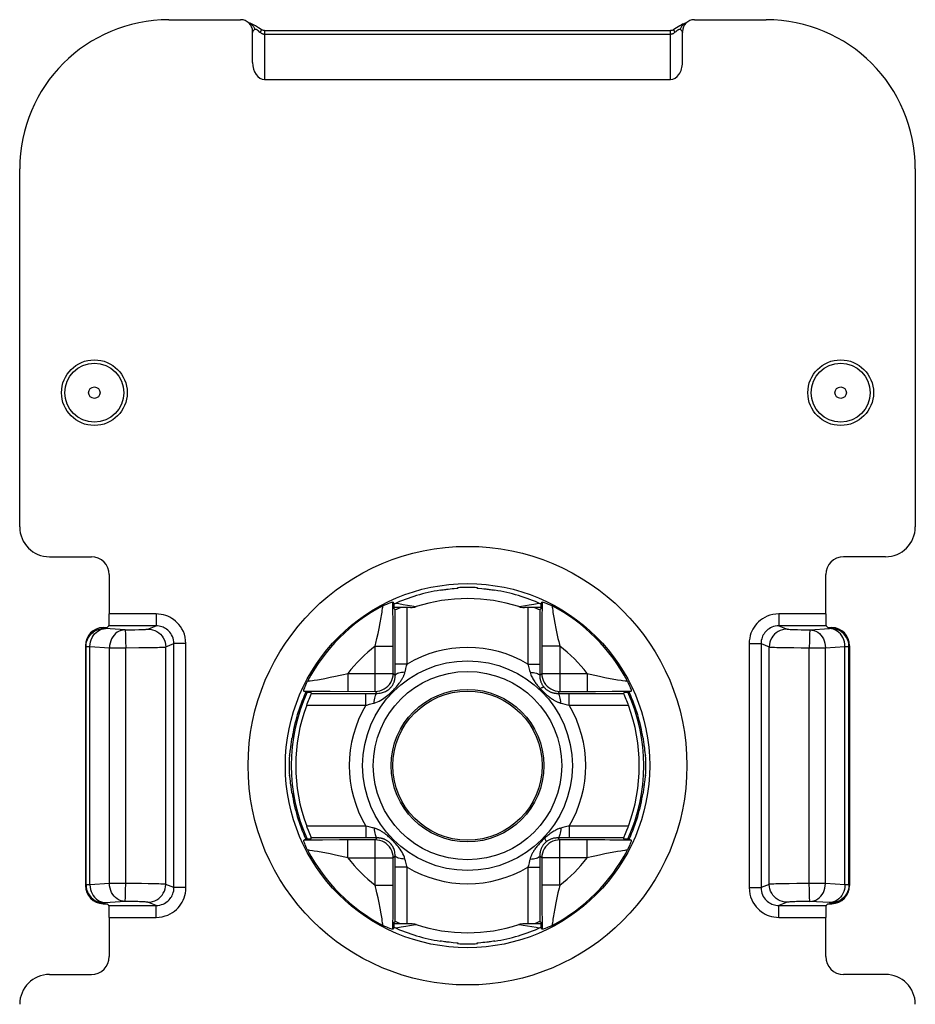
# Model space of a CAD drawing. Units: millimetres. Extents: x 111.5 to 186.5, y 80.7 to 130.7.
# Drawn here: x 111.5 to 141.5, y 97.7 to 130.7 of the extents above; entities that cross this region are included whole.
import ezdxf

# ---------------------------------------------------------------- set-up
doc = ezdxf.new("R2010")
doc.units = ezdxf.units.MM
doc.header["$LTSCALE"] = 16.335
doc.layers.get('0').update_dxf_attribs({"linetype": 'CONTINUOUS'})
for name, color, linetype in [('DRAFT', 7, 'CONTINUOUS'), ('RACCORDO', 7, 'CONTINUOUS'), ('SMUSSO', 7, 'CONTINUOUS')]:
    doc.layers.add(name, color=color, linetype=linetype)

msp = doc.modelspace()

# ---------------------------------------------------------------- linework, layer by layer
at = {"color": 7, "linetype": 'CONTINUOUS'}
for p, q in [((124.59, 110.95), (124.034, 110.95)), ((128.955, 110.95), (128.4, 110.95)), ((124.59, 100.35), (124.034, 100.35)), ((128.955, 100.35), (128.4, 100.35))]:
    msp.add_line(p, q, dxfattribs=at)
at = {"color": 250, "linetype": 'CONTINUOUS'}
for p, q in [((124.101, 111.097), (124.198, 111.079)), ((124.198, 111.079), (124.34, 111.053)), ((124.34, 111.053), (124.489, 111.027)), ((124.489, 111.027), (124.627, 111.003)), ((124.627, 111.003), (124.76, 110.981)), ((124.76, 110.981), (124.769, 110.98)), ((128.224, 110.981), (128.299, 110.993)), ((128.299, 110.993), (128.433, 111.015)), ((128.433, 111.015), (128.558, 111.037)), ((128.558, 111.037), (128.715, 111.065)), ((128.715, 111.065), (128.888, 111.097)), ((124.766, 100.32), (124.691, 100.308)), ((128.252, 100.315), (128.236, 100.318)), ((124.275, 100.235), (124.101, 100.204)), ((124.431, 100.263), (124.275, 100.235)), ((124.557, 100.285), (124.431, 100.263)), ((124.691, 100.308), (124.557, 100.285)), ((128.363, 100.297), (128.252, 100.315)), ((128.5, 100.273), (128.363, 100.297)), ((128.649, 100.247), (128.5, 100.273)), ((128.792, 100.221), (128.649, 100.247)), ((128.888, 100.204), (128.792, 100.221))]:
    msp.add_line(p, q, dxfattribs=at)
for points in [[(124.769, 110.98), (124.772, 110.98), (124.774, 110.979), (124.774, 110.979)], [(128.216, 110.979), (128.216, 110.979), (128.217, 110.979), (128.22, 110.98), (128.224, 110.981)], [(124.774, 100.321), (124.774, 100.321), (124.773, 100.321), (124.77, 100.321), (124.766, 100.32)], [(128.22, 100.32), (128.218, 100.321), (128.216, 100.321), (128.216, 100.321)], [(128.236, 100.318), (128.23, 100.319), (128.22, 100.32)]]:
    msp.add_lwpolyline(points, dxfattribs=at)
at = {"color": 7, "linetype": 'CONTINUOUS'}
for centre, radius, start, end in [((126.495, 105.65), 5.6, 72.1034, 107.8967), ((124.59, 111.55), 0.6, 270, 287.8954), ((128.4, 111.55), 0.6, 252.1038, 270), ((124.59, 99.75), 0.6, 72.1038, 90), ((126.495, 105.65), 5.6, 252.1034, 287.8967), ((128.4, 99.75), 0.6, 90, 107.8954)]:
    msp.add_arc(centre, radius, start, end, dxfattribs=at)
at = {"color": 250, "linetype": 'CONTINUOUS'}
for start, end in [(155.362, 204.6382), (335.362, 24.6382)]:
    msp.add_arc((126.495, 105.65), 5.909, start, end, dxfattribs=at)
at = {"layer": 'DRAFT', "color": 7, "linetype": 'CONTINUOUS'}
for centre, radius in [((113.995, 118.15), 1.1), ((138.995, 118.15), 1.1), ((126.495, 105.65), 6.102), ((126.495, 105.65), 2.5)]:
    msp.add_circle(centre, radius, dxfattribs=at)
for start, end in [(86.7778, 93.2222), (176.7778, 183.2222), (356.7778, 3.2222), (266.7778, 273.2222)]:
    msp.add_arc((126.495, 105.65), 5.974, start, end, dxfattribs=at)
at = {"layer": 'RACCORDO', "color": 7, "linetype": 'CONTINUOUS'}
for p, q in [((116.488, 130.65), (118.895, 130.65)), ((119.492, 130.375), (119.391, 130.439)), ((134.095, 130.65), (136.502, 130.65)), ((119.295, 129.216), (119.295, 130.25)), ((119.695, 130.285), (133.295, 130.285)), ((133.695, 129.216), (133.695, 130.25)), ((119.695, 128.65), (133.295, 128.65)), ((111.495, 113.649), (111.495, 125.657)), ((141.495, 125.657), (141.495, 113.649)), ((112.494, 112.65), (113.895, 112.65)), ((140.495, 112.65), (139.094, 112.65)), ((114.495, 112.051), (114.495, 110.736)), ((138.495, 110.736), (138.495, 112.051)), ((125.845, 111.567), (125.918, 111.575)), ((125.918, 111.575), (125.984, 111.583)), ((125.984, 111.583), (126.043, 111.589)), ((126.043, 111.589), (126.136, 111.599)), ((126.182, 111.605), (126.183, 111.606)), ((126.975, 111.586), (127.037, 111.579)), ((123.995, 111.134), (124.033, 111.067)), ((124.034, 111.007), (124.033, 111.067)), ((124.034, 110.958), (124.034, 111.007)), ((124.037, 110.9), (124.072, 110.877)), ((124.125, 110.898), (124.154, 110.91)), ((124.154, 110.91), (124.25, 110.95)), ((128.74, 110.95), (128.836, 110.91)), ((128.914, 110.879), (128.918, 110.877)), ((128.953, 110.9), (128.918, 110.877)), ((128.956, 111.067), (128.995, 111.134)), ((128.956, 111.067), (128.956, 111.007)), ((114.287, 110.277), (114.424, 110.279)), ((114.424, 110.279), (114.481, 110.337)), ((138.508, 110.337), (138.566, 110.279)), ((138.566, 110.279), (138.703, 110.277)), ((113.695, 109.67), (113.695, 101.63)), ((139.295, 109.67), (139.295, 101.63)), ((128.918, 109.041), (128.917, 108.672)), ((121.078, 108.112), (121.011, 108.15)), ((121.078, 108.112), (121.138, 108.111)), ((121.245, 108.108), (121.268, 108.073)), ((121.266, 108.069), (121.268, 108.073)), ((123.104, 108.073), (123.473, 108.072)), ((131.744, 108.108), (131.722, 108.073)), ((131.743, 108.02), (131.755, 107.991)), ((131.755, 107.991), (131.803, 107.876)), ((131.803, 108.111), (131.852, 108.111)), ((131.852, 108.111), (131.912, 108.112)), ((131.979, 108.15), (131.912, 108.112)), ((121.108, 107.673), (121.129, 107.727)), ((131.803, 107.876), (131.822, 107.829)), ((132.411, 106.3), (132.42, 106.227)), ((120.559, 106.13), (120.566, 106.193)), ((132.42, 106.227), (132.427, 106.161)), ((132.427, 106.161), (132.434, 106.102)), ((132.434, 106.102), (132.443, 106.009)), ((132.45, 105.963), (132.451, 105.962)), ((120.54, 105.337), (120.539, 105.338)), ((120.556, 105.198), (120.546, 105.292)), ((120.562, 105.14), (120.556, 105.198)), ((120.57, 105.074), (120.562, 105.14)), ((120.578, 105.001), (120.57, 105.074)), ((132.431, 105.17), (132.424, 105.108)), ((131.882, 103.627), (131.861, 103.574)), ((121.187, 103.425), (121.168, 103.472)), ((121.235, 103.309), (121.187, 103.425)), ((121.247, 103.281), (121.235, 103.309)), ((121.078, 103.189), (121.011, 103.15)), ((121.138, 103.189), (121.078, 103.189)), ((121.187, 103.19), (121.138, 103.189)), ((121.245, 103.192), (121.268, 103.227)), ((129.886, 103.227), (129.517, 103.228)), ((131.723, 103.231), (131.722, 103.227)), ((131.744, 103.192), (131.722, 103.227)), ((131.912, 103.189), (131.88, 103.189)), ((131.912, 103.189), (131.979, 103.15)), ((124.072, 102.259), (124.073, 102.628)), ((114.287, 101.023), (114.424, 101.021)), ((114.424, 101.021), (114.481, 100.964)), ((138.508, 100.964), (138.566, 101.021)), ((138.566, 101.021), (138.703, 101.023)), ((114.495, 100.564), (114.495, 99.25)), ((124.037, 100.401), (124.072, 100.423)), ((124.076, 100.422), (124.072, 100.423)), ((124.25, 100.35), (124.154, 100.39)), ((128.836, 100.39), (128.74, 100.35)), ((128.864, 100.402), (128.836, 100.39)), ((128.953, 100.401), (128.918, 100.423)), ((128.955, 100.342), (128.956, 100.293)), ((138.495, 99.25), (138.495, 100.564)), ((124.033, 100.233), (123.995, 100.166)), ((124.033, 100.233), (124.034, 100.293)), ((128.956, 100.293), (128.956, 100.233)), ((128.995, 100.166), (128.956, 100.233)), ((126.015, 99.714), (125.952, 99.721)), ((126.808, 99.695), (126.807, 99.694)), ((126.947, 99.711), (126.853, 99.702)), ((127.005, 99.718), (126.947, 99.711)), ((127.071, 99.725), (127.005, 99.718)), ((127.144, 99.734), (127.071, 99.725)), ((112.494, 98.65), (113.895, 98.65)), ((140.495, 98.65), (139.094, 98.65))]:
    msp.add_line(p, q, dxfattribs=at)
at = {"layer": 'RACCORDO', "color": 250, "linetype": 'CONTINUOUS'}
for p, q in [((119.357, 130.319), (119.37, 130.331)), ((119.386, 130.336), (119.395, 130.335)), ((119.595, 130.314), (119.546, 130.228)), ((119.546, 130.228), (119.557, 130.22)), ((119.695, 130.285), (119.695, 128.65)), ((119.695, 130.167), (133.295, 130.167)), ((133.295, 128.65), (133.295, 130.285)), ((133.395, 130.314), (133.443, 130.228)), ((133.443, 130.228), (133.481, 130.26)), ((123.999, 110.862), (123.995, 111.134)), ((124.072, 109.041), (124.072, 110.877)), ((124.472, 109.054), (124.472, 110.95)), ((128.518, 110.95), (128.518, 109.054)), ((128.918, 110.877), (128.918, 109.041)), ((128.992, 110.955), (128.989, 110.683)), ((128.995, 111.134), (128.992, 110.955)), ((116.061, 110.736), (114.495, 110.736)), ((116.061, 110.736), (116.061, 110.337)), ((123.571, 110.433), (123.605, 110.618)), ((123.605, 110.618), (123.615, 110.678)), ((124.002, 110.502), (123.999, 110.862)), ((128.989, 110.683), (128.986, 110.25)), ((129.349, 110.838), (129.357, 110.786)), ((136.929, 110.736), (136.929, 110.337)), ((138.495, 110.736), (136.929, 110.736)), ((114.287, 110.277), (114.315, 110.249)), ((116.061, 110.337), (114.481, 110.337)), ((115.789, 110.228), (116.061, 110.337)), ((123.499, 110.076), (123.536, 110.251)), ((123.536, 110.251), (123.571, 110.433)), ((124.005, 109.936), (124.002, 110.502)), ((128.986, 110.25), (128.985, 108.74)), ((129.419, 110.43), (129.454, 110.25)), ((129.454, 110.25), (129.49, 110.076)), ((136.929, 110.337), (137.201, 110.228)), ((138.508, 110.337), (136.929, 110.337)), ((137.967, 110.203), (138.621, 110.242)), ((138.674, 110.249), (138.703, 110.277)), ((115.042, 109.896), (115.043, 109.827)), ((123.463, 109.91), (123.499, 110.076)), ((124.005, 108.74), (124.005, 109.936)), ((129.49, 110.076), (129.526, 109.911)), ((129.526, 109.911), (129.55, 109.807)), ((137.67, 110.205), (137.809, 110.204)), ((137.809, 110.204), (137.967, 110.203)), ((137.953, 110.071), (137.951, 110.019)), ((113.695, 109.67), (113.716, 109.649)), ((113.716, 101.651), (113.716, 109.649)), ((113.849, 101.658), (113.849, 109.643)), ((113.849, 109.643), (114.503, 109.603)), ((114.503, 101.697), (114.503, 109.603)), ((114.503, 109.603), (115.045, 109.603)), ((115.043, 109.827), (115.045, 109.603)), ((115.045, 109.603), (115.488, 109.605)), ((115.045, 101.697), (115.045, 109.603)), ((115.488, 109.605), (115.741, 109.608)), ((115.741, 109.608), (115.949, 109.611)), ((115.949, 109.611), (116.112, 109.614)), ((116.387, 109.629), (116.663, 109.739)), ((116.387, 101.672), (116.387, 109.629)), ((116.663, 101.561), (116.663, 109.739)), ((117.061, 109.739), (116.663, 109.739)), ((117.061, 101.561), (117.061, 109.739)), ((123.405, 108.14), (123.405, 109.659)), ((123.405, 109.659), (124.005, 109.659)), ((129.584, 109.659), (128.985, 109.659)), ((129.55, 109.807), (129.573, 109.707)), ((129.573, 109.707), (129.584, 109.659)), ((129.584, 109.659), (129.584, 108.14)), ((135.928, 109.739), (135.928, 101.561)), ((135.928, 109.739), (136.327, 109.739)), ((136.327, 109.739), (136.327, 101.561)), ((136.327, 109.739), (136.603, 109.629)), ((136.603, 101.672), (136.603, 109.629)), ((137.214, 109.608), (137.424, 109.606)), ((137.424, 109.606), (137.668, 109.604)), ((137.668, 109.604), (138.487, 109.603)), ((137.946, 109.827), (137.944, 109.603)), ((137.944, 101.697), (137.944, 109.603)), ((138.487, 109.603), (139.14, 109.643)), ((138.487, 101.697), (138.487, 109.603)), ((139.14, 109.643), (139.191, 109.644)), ((139.14, 101.658), (139.14, 109.643)), ((139.274, 109.649), (139.295, 109.67)), ((139.274, 101.651), (139.274, 109.649)), ((124.472, 109.054), (124.072, 109.054)), ((124.415, 108.832), (124.434, 108.906)), ((124.434, 108.906), (124.457, 108.995)), ((124.457, 108.995), (124.472, 109.054)), ((128.518, 109.054), (128.918, 109.054)), ((128.549, 108.931), (128.573, 108.84)), ((121.715, 108.574), (121.895, 108.61)), ((121.895, 108.61), (122.069, 108.646)), ((122.069, 108.646), (122.234, 108.682)), ((122.234, 108.682), (122.338, 108.705)), ((122.338, 108.705), (122.438, 108.728)), ((122.438, 108.728), (122.486, 108.74)), ((122.486, 108.74), (122.486, 108.14)), ((122.486, 108.74), (124.005, 108.74)), ((124.073, 108.672), (124.005, 108.74)), ((124.401, 108.78), (124.415, 108.832)), ((128.573, 108.84), (128.589, 108.78)), ((128.985, 108.74), (128.917, 108.672)), ((128.985, 108.74), (130.503, 108.74)), ((130.503, 108.74), (130.503, 108.14)), ((130.755, 108.682), (130.92, 108.646)), ((130.92, 108.646), (131.095, 108.609)), ((131.095, 108.609), (131.278, 108.574)), ((131.278, 108.574), (131.463, 108.54)), ((121.307, 108.505), (121.359, 108.512)), ((131.463, 108.54), (131.523, 108.53)), ((121.011, 108.15), (121.19, 108.147)), ((121.19, 108.147), (121.462, 108.144)), ((121.268, 108.073), (123.104, 108.073)), ((121.462, 108.144), (121.895, 108.141)), ((121.895, 108.141), (123.405, 108.14)), ((123.091, 107.673), (123.091, 108.073)), ((123.473, 108.072), (123.405, 108.14)), ((129.584, 108.14), (129.517, 108.072)), ((129.584, 108.14), (130.78, 108.14)), ((129.885, 108.073), (131.722, 108.073)), ((129.899, 107.673), (129.899, 108.073)), ((130.78, 108.14), (131.346, 108.143)), ((131.346, 108.143), (131.707, 108.146)), ((131.707, 108.146), (131.979, 108.15)), ((121.108, 107.673), (123.091, 107.673)), ((123.214, 107.705), (123.305, 107.728)), ((123.305, 107.728), (123.365, 107.744)), ((129.624, 107.744), (129.677, 107.73)), ((129.677, 107.73), (129.75, 107.711)), ((129.75, 107.711), (129.839, 107.688)), ((129.839, 107.688), (129.899, 107.673)), ((129.899, 107.673), (131.882, 107.673)), ((123.091, 103.627), (121.108, 103.627)), ((123.091, 103.627), (123.091, 103.227)), ((123.15, 103.612), (123.091, 103.627)), ((129.899, 103.627), (129.899, 103.227)), ((131.882, 103.627), (129.899, 103.627)), ((123.239, 103.589), (123.15, 103.612)), ((129.684, 103.572), (129.624, 103.556)), ((129.775, 103.596), (129.684, 103.572)), ((121.281, 103.154), (121.011, 103.15)), ((123.104, 103.227), (121.268, 103.227)), ((121.642, 103.158), (121.281, 103.154)), ((122.209, 103.16), (121.642, 103.158)), ((123.405, 103.16), (122.209, 103.16)), ((122.486, 102.561), (122.486, 103.16)), ((123.473, 103.228), (123.405, 103.16)), ((123.405, 101.642), (123.405, 103.16)), ((129.517, 103.228), (129.584, 103.16)), ((129.584, 101.642), (129.584, 103.16)), ((131.095, 103.159), (129.584, 103.16)), ((131.722, 103.227), (129.886, 103.227)), ((130.503, 102.561), (130.503, 103.16)), ((131.264, 103.158), (131.095, 103.159)), ((131.62, 103.155), (131.264, 103.158)), ((121.527, 102.76), (121.467, 102.77)), ((121.712, 102.727), (121.527, 102.76)), ((121.894, 102.691), (121.712, 102.727)), ((122.069, 102.655), (121.894, 102.691)), ((122.235, 102.619), (122.069, 102.655)), ((124.073, 102.628), (124.005, 102.561)), ((128.917, 102.628), (128.985, 102.561)), ((130.92, 102.655), (130.755, 102.619)), ((131.094, 102.691), (130.92, 102.655)), ((131.275, 102.726), (131.094, 102.691)), ((131.682, 102.796), (131.631, 102.788)), ((122.486, 102.561), (124.005, 102.561)), ((124.004, 101.05), (124.005, 102.561)), ((124.417, 102.461), (124.401, 102.521)), ((124.44, 102.37), (124.417, 102.461)), ((128.533, 102.306), (128.518, 102.246)), ((128.556, 102.395), (128.533, 102.306)), ((128.575, 102.468), (128.556, 102.395)), ((128.589, 102.521), (128.575, 102.468)), ((128.985, 102.561), (128.985, 101.365)), ((130.503, 102.561), (128.985, 102.561)), ((130.552, 102.572), (130.503, 102.561)), ((130.651, 102.595), (130.552, 102.572)), ((130.755, 102.619), (130.651, 102.595)), ((124.072, 100.423), (124.072, 102.259)), ((124.472, 102.246), (124.072, 102.246)), ((124.472, 100.35), (124.472, 102.246)), ((128.518, 102.246), (128.518, 100.35)), ((128.518, 102.246), (128.918, 102.246)), ((128.918, 102.26), (128.918, 100.423)), ((113.716, 101.651), (113.695, 101.63)), ((113.849, 101.658), (113.801, 101.656)), ((114.503, 101.697), (113.849, 101.658)), ((115.326, 101.696), (114.503, 101.697)), ((115.043, 101.474), (115.045, 101.697)), ((115.576, 101.695), (115.326, 101.696)), ((115.793, 101.692), (115.576, 101.695)), ((116.663, 101.561), (116.387, 101.672)), ((123.417, 101.593), (123.405, 101.642)), ((123.405, 101.642), (124.005, 101.642)), ((129.584, 101.642), (128.985, 101.642)), ((136.603, 101.672), (136.327, 101.561)), ((137.061, 101.69), (136.89, 101.686)), ((137.272, 101.693), (137.061, 101.69)), ((137.523, 101.696), (137.272, 101.693)), ((137.944, 101.697), (137.523, 101.696)), ((137.946, 101.474), (137.944, 101.697)), ((138.487, 101.697), (137.944, 101.697)), ((139.14, 101.658), (138.487, 101.697)), ((139.295, 101.63), (139.274, 101.651)), ((117.061, 101.561), (116.663, 101.561)), ((123.44, 101.494), (123.417, 101.593)), ((123.463, 101.39), (123.44, 101.494)), ((123.499, 101.225), (123.463, 101.39)), ((128.985, 101.365), (128.987, 100.799)), ((129.526, 101.39), (129.49, 101.225)), ((135.928, 101.561), (136.327, 101.561)), ((137.948, 101.405), (137.946, 101.474)), ((114.315, 101.052), (114.287, 101.023)), ((115.022, 101.098), (114.359, 101.057)), ((115.184, 101.097), (115.022, 101.098)), ((115.036, 101.229), (115.038, 101.281)), ((115.326, 101.095), (115.184, 101.097)), ((116.061, 100.964), (115.789, 101.072)), ((123.535, 101.051), (123.499, 101.225)), ((123.571, 100.87), (123.535, 101.051)), ((124.001, 100.617), (124.004, 101.05)), ((129.454, 101.05), (129.418, 100.867)), ((129.49, 101.225), (129.454, 101.05)), ((137.201, 101.072), (136.929, 100.964)), ((137.653, 101.095), (137.519, 101.092)), ((137.803, 101.097), (137.653, 101.095)), ((137.967, 101.098), (137.803, 101.097)), ((138.621, 101.058), (137.967, 101.098)), ((138.703, 101.023), (138.674, 101.052)), ((114.481, 100.964), (116.061, 100.964)), ((116.061, 100.564), (116.061, 100.964)), ((128.987, 100.799), (128.991, 100.438)), ((129.385, 100.682), (129.375, 100.622)), ((129.418, 100.867), (129.385, 100.682)), ((136.929, 100.564), (136.929, 100.964)), ((136.929, 100.964), (138.508, 100.964)), ((114.495, 100.564), (116.061, 100.564)), ((123.64, 100.463), (123.633, 100.514)), ((123.995, 100.166), (123.998, 100.346)), ((123.998, 100.346), (124.001, 100.617)), ((128.991, 100.438), (128.995, 100.166)), ((136.929, 100.564), (138.495, 100.564))]:
    msp.add_line(p, q, dxfattribs=at)
at = {"layer": 'RACCORDO', "color": 7, "linetype": 'CONTINUOUS'}
for points in [[(119.391, 130.439), (119.346, 130.467), (119.302, 130.492), (119.258, 130.514), (119.213, 130.533), (119.166, 130.548), (119.158, 130.55)], [(119.595, 130.314), (119.548, 130.34), (119.492, 130.375)], [(133.602, 130.441), (133.497, 130.375), (133.439, 130.339), (133.395, 130.314)], [(133.832, 130.55), (133.786, 130.536), (133.739, 130.517), (133.693, 130.495), (133.648, 130.469), (133.602, 130.441)], [(119.695, 130.285), (119.681, 130.285), (119.658, 130.288), (119.636, 130.295), (119.613, 130.304), (119.595, 130.314)], [(133.395, 130.314), (133.39, 130.311), (133.368, 130.3), (133.346, 130.292), (133.323, 130.287), (133.301, 130.285), (133.295, 130.285)], [(125.577, 111.529), (125.627, 111.537), (125.675, 111.544), (125.72, 111.55), (125.764, 111.556), (125.806, 111.562), (125.845, 111.567)], [(126.136, 111.599), (126.154, 111.601), (126.167, 111.602), (126.177, 111.604), (126.182, 111.605)], [(126.807, 111.606), (126.808, 111.605), (126.813, 111.604), (126.822, 111.602), (126.836, 111.601), (126.853, 111.599), (126.975, 111.586)], [(127.037, 111.579), (127.107, 111.571), (127.144, 111.567), (127.184, 111.562), (127.225, 111.556), (127.269, 111.55), (127.315, 111.544), (127.363, 111.537), (127.412, 111.529)], [(123.659, 111.006), (123.728, 111.038), (123.789, 111.065), (123.842, 111.087), (123.888, 111.104), (123.925, 111.118), (123.954, 111.128), (123.976, 111.133), (123.989, 111.135), (123.995, 111.134)], [(124.037, 110.9), (124.036, 110.903), (124.036, 110.91), (124.035, 110.921), (124.035, 110.938), (124.034, 110.958)], [(124.072, 110.877), (124.076, 110.879), (124.086, 110.882), (124.103, 110.889), (124.125, 110.898)], [(128.836, 110.91), (128.864, 110.898), (128.887, 110.889), (128.903, 110.882), (128.914, 110.879)], [(128.956, 111.007), (128.955, 110.958), (128.955, 110.938), (128.954, 110.921), (128.954, 110.91), (128.953, 110.903), (128.953, 110.9)], [(128.995, 111.134), (129, 111.136), (129.013, 111.133), (129.035, 111.128), (129.064, 111.118), (129.102, 111.104), (129.147, 111.087), (129.201, 111.065), (129.262, 111.038), (129.331, 111.006)], [(124.073, 108.672), (124.072, 109.027), (124.072, 109.041)], [(121.011, 108.15), (121.009, 108.155), (121.012, 108.169), (121.017, 108.19), (121.027, 108.22), (121.041, 108.257), (121.058, 108.303), (121.08, 108.356), (121.107, 108.417), (121.139, 108.486)], [(131.851, 108.486), (131.882, 108.417), (131.909, 108.356), (131.931, 108.303), (131.949, 108.258), (131.963, 108.22), (131.972, 108.191), (131.978, 108.169), (131.98, 108.156), (131.979, 108.15)], [(121.129, 107.727), (121.168, 107.829), (121.187, 107.876), (121.235, 107.991)], [(121.138, 108.111), (121.187, 108.111), (121.207, 108.11), (121.224, 108.11), (121.235, 108.109), (121.242, 108.109), (121.245, 108.108)], [(121.235, 107.991), (121.247, 108.02), (121.256, 108.042), (121.263, 108.059), (121.266, 108.069)], [(129.517, 108.072), (129.872, 108.073), (129.885, 108.073)], [(131.722, 108.073), (131.723, 108.069), (131.727, 108.059), (131.733, 108.042), (131.743, 108.02)], [(131.744, 108.108), (131.747, 108.109), (131.755, 108.109), (131.766, 108.11), (131.782, 108.11), (131.803, 108.111)], [(131.822, 107.829), (131.861, 107.727), (131.882, 107.673)], [(120.566, 106.193), (120.574, 106.262), (120.578, 106.3), (120.583, 106.339), (120.589, 106.381), (120.595, 106.425), (120.601, 106.47), (120.608, 106.518), (120.616, 106.568)], [(132.374, 106.568), (132.381, 106.518), (132.388, 106.47), (132.395, 106.425), (132.401, 106.381), (132.406, 106.339), (132.411, 106.3)], [(120.539, 105.962), (120.54, 105.963), (120.541, 105.968), (120.543, 105.977), (120.544, 105.991), (120.546, 106.008), (120.559, 106.13)], [(132.443, 106.009), (132.445, 105.991), (132.447, 105.978), (132.448, 105.968), (132.45, 105.963)], [(120.546, 105.292), (120.544, 105.309), (120.543, 105.323), (120.541, 105.332), (120.54, 105.337)], [(132.451, 105.338), (132.45, 105.337), (132.448, 105.332), (132.447, 105.323), (132.445, 105.309), (132.443, 105.292), (132.431, 105.17)], [(120.616, 104.733), (120.608, 104.782), (120.601, 104.83), (120.595, 104.876), (120.589, 104.919), (120.583, 104.961), (120.578, 105.001)], [(132.424, 105.108), (132.416, 105.038), (132.411, 105.001), (132.406, 104.961), (132.401, 104.92), (132.395, 104.876), (132.388, 104.83), (132.381, 104.782), (132.374, 104.733)], [(121.168, 103.472), (121.129, 103.574), (121.108, 103.627)], [(131.755, 103.309), (131.743, 103.281), (131.733, 103.258), (131.727, 103.242), (131.723, 103.231)], [(131.861, 103.574), (131.822, 103.472), (131.803, 103.425), (131.755, 103.309)], [(121.139, 102.814), (121.107, 102.883), (121.081, 102.944), (121.058, 102.997), (121.041, 103.043), (121.027, 103.08), (121.018, 103.11), (121.012, 103.131), (121.009, 103.145), (121.011, 103.15)], [(121.245, 103.192), (121.242, 103.192), (121.235, 103.191), (121.224, 103.191), (121.207, 103.19), (121.187, 103.19)], [(121.268, 103.227), (121.266, 103.231), (121.263, 103.242), (121.256, 103.258), (121.247, 103.281)], [(123.473, 103.228), (123.118, 103.227), (123.104, 103.227)], [(131.88, 103.189), (131.826, 103.189), (131.803, 103.19), (131.782, 103.19), (131.766, 103.191), (131.755, 103.191), (131.747, 103.192), (131.744, 103.192)], [(131.979, 103.15), (131.98, 103.145), (131.978, 103.131), (131.972, 103.11), (131.962, 103.08), (131.949, 103.043), (131.931, 102.997), (131.909, 102.944), (131.882, 102.883), (131.851, 102.814)], [(128.917, 102.628), (128.918, 102.273), (128.918, 102.26)], [(124.034, 100.293), (124.034, 100.342), (124.035, 100.363), (124.035, 100.379), (124.036, 100.39), (124.036, 100.398), (124.037, 100.401)], [(124.154, 100.39), (124.125, 100.402), (124.103, 100.412), (124.086, 100.418), (124.076, 100.422)], [(128.918, 100.423), (128.914, 100.422), (128.903, 100.418), (128.887, 100.412), (128.864, 100.402)], [(128.953, 100.401), (128.953, 100.398), (128.954, 100.39), (128.954, 100.379), (128.955, 100.363), (128.955, 100.342)], [(123.995, 100.166), (123.99, 100.165), (123.976, 100.167), (123.955, 100.173), (123.925, 100.182), (123.888, 100.196), (123.842, 100.214), (123.789, 100.236), (123.728, 100.263), (123.659, 100.294)], [(129.331, 100.294), (129.262, 100.263), (129.201, 100.236), (129.148, 100.214), (129.102, 100.196), (129.065, 100.182), (129.035, 100.173), (129.014, 100.167), (129, 100.165), (128.995, 100.166)], [(125.952, 99.721), (125.883, 99.729), (125.846, 99.734), (125.806, 99.739), (125.764, 99.744), (125.72, 99.75), (125.675, 99.757), (125.627, 99.764), (125.577, 99.771)], [(126.183, 99.694), (126.182, 99.695), (126.177, 99.697), (126.168, 99.698), (126.154, 99.7), (126.137, 99.702), (126.015, 99.714)], [(126.853, 99.702), (126.836, 99.7), (126.822, 99.698), (126.813, 99.697), (126.808, 99.695)], [(127.412, 99.771), (127.363, 99.764), (127.315, 99.757), (127.269, 99.75), (127.226, 99.744), (127.184, 99.739), (127.144, 99.734)]]:
    msp.add_lwpolyline(points, dxfattribs=at)
at = {"layer": 'RACCORDO', "color": 250, "linetype": 'CONTINUOUS'}
for points in [[(119.18, 130.539), (119.221, 130.517), (119.259, 130.489), (119.293, 130.456), (119.324, 130.418)], [(119.324, 130.418), (119.35, 130.376), (119.37, 130.331)], [(133.666, 130.418), (133.64, 130.376), (133.619, 130.331)], [(133.81, 130.539), (133.769, 130.517), (133.731, 130.489), (133.696, 130.456), (133.666, 130.418)], [(119.295, 130.198), (119.295, 130.211), (119.297, 130.223), (119.3, 130.234), (119.304, 130.245), (119.308, 130.256), (119.313, 130.267), (119.32, 130.277), (119.327, 130.287), (119.336, 130.298), (119.346, 130.308), (119.357, 130.319)], [(119.37, 130.331), (119.378, 130.334), (119.386, 130.336)], [(119.395, 130.335), (119.405, 130.333), (119.415, 130.328), (119.425, 130.323), (119.436, 130.317), (119.447, 130.309), (119.457, 130.301), (119.468, 130.293), (119.478, 130.285), (119.489, 130.277), (119.499, 130.268)], [(119.499, 130.268), (119.537, 130.236), (119.546, 130.228)], [(119.557, 130.22), (119.567, 130.212), (119.578, 130.204), (119.589, 130.197), (119.601, 130.191), (119.612, 130.186), (119.625, 130.18), (119.638, 130.176), (119.651, 130.172), (119.665, 130.17), (119.68, 130.168), (119.695, 130.167)], [(133.295, 130.167), (133.308, 130.168), (133.32, 130.169), (133.333, 130.171), (133.345, 130.174), (133.357, 130.178), (133.369, 130.182), (133.381, 130.187), (133.393, 130.193), (133.405, 130.2), (133.418, 130.209), (133.431, 130.218), (133.443, 130.228)], [(133.481, 130.26), (133.497, 130.274), (133.505, 130.28), (133.512, 130.286), (133.519, 130.291), (133.526, 130.297), (133.532, 130.301), (133.538, 130.306), (133.544, 130.31), (133.55, 130.314), (133.555, 130.317), (133.56, 130.32), (133.564, 130.323), (133.569, 130.326), (133.573, 130.328), (133.577, 130.33), (133.581, 130.331), (133.585, 130.333), (133.589, 130.334), (133.592, 130.335)], [(133.592, 130.335), (133.596, 130.336), (133.599, 130.336), (133.602, 130.336), (133.605, 130.336), (133.608, 130.336), (133.611, 130.335), (133.614, 130.334), (133.617, 130.332), (133.619, 130.331)], [(133.619, 130.331), (133.628, 130.323), (133.636, 130.316), (133.644, 130.309), (133.651, 130.301), (133.658, 130.293), (133.664, 130.285), (133.67, 130.277), (133.675, 130.268), (133.68, 130.259), (133.684, 130.249), (133.688, 130.24), (133.691, 130.23), (133.693, 130.22), (133.694, 130.209)], [(123.615, 110.678), (123.633, 110.792), (123.641, 110.843), (123.653, 110.928)], [(123.653, 110.928), (123.657, 110.96), (123.659, 110.984), (123.659, 110.999), (123.659, 111.006)], [(129.331, 111.006), (129.33, 110.999), (129.331, 110.983), (129.333, 110.958), (129.337, 110.925), (129.349, 110.838)], [(117.061, 109.739), (117.053, 109.849), (117.037, 109.953), (117.011, 110.052), (116.976, 110.144), (116.931, 110.23), (116.883, 110.308), (116.83, 110.378), (116.772, 110.441), (116.712, 110.496), (116.651, 110.545), (116.588, 110.587), (116.523, 110.624), (116.455, 110.656), (116.385, 110.683), (116.311, 110.705), (116.232, 110.721), (116.148, 110.731), (116.061, 110.736)], [(129.357, 110.786), (129.376, 110.673), (129.386, 110.613), (129.419, 110.43)], [(136.929, 110.736), (136.82, 110.728), (136.718, 110.712), (136.623, 110.689), (136.534, 110.656), (136.452, 110.616), (136.377, 110.571), (136.309, 110.523), (136.247, 110.47), (136.192, 110.414), (136.141, 110.355), (136.097, 110.294), (136.057, 110.229), (136.021, 110.159), (135.99, 110.085), (135.965, 110.007), (135.947, 109.923), (135.934, 109.833), (135.928, 109.739)], [(113.716, 109.649), (113.721, 109.727), (113.736, 109.804), (113.762, 109.879), (113.796, 109.949), (113.84, 110.014), (113.892, 110.073), (113.951, 110.125), (114.016, 110.168), (114.086, 110.203), (114.16, 110.228), (114.237, 110.244), (114.315, 110.249)], [(113.849, 109.643), (113.855, 109.72), (113.869, 109.796), (113.891, 109.87), (113.922, 109.94), (113.96, 110.004), (114.005, 110.063), (114.055, 110.115), (114.112, 110.159), (114.172, 110.194), (114.236, 110.22), (114.302, 110.236), (114.369, 110.242)], [(115.022, 110.203), (114.359, 110.243), (114.349, 110.244), (114.341, 110.244), (114.334, 110.245), (114.328, 110.246), (114.323, 110.247), (114.32, 110.247), (114.317, 110.248), (114.315, 110.249)], [(115.483, 110.209), (115.539, 110.21), (115.588, 110.212), (115.632, 110.214), (115.671, 110.216), (115.706, 110.218), (115.734, 110.22), (115.758, 110.223), (115.776, 110.225), (115.789, 110.228)], [(115.789, 110.228), (115.867, 110.223), (115.943, 110.207), (116.017, 110.182), (116.087, 110.147), (116.152, 110.104), (116.211, 110.052), (116.263, 109.993), (116.306, 109.928), (116.341, 109.858), (116.366, 109.784), (116.381, 109.707), (116.387, 109.629)], [(116.663, 109.739), (116.659, 109.804), (116.649, 109.867), (116.633, 109.927), (116.611, 109.982), (116.585, 110.034), (116.556, 110.081), (116.524, 110.123), (116.489, 110.16), (116.453, 110.193), (116.416, 110.222), (116.379, 110.248), (116.339, 110.27), (116.298, 110.289), (116.256, 110.305), (116.212, 110.318), (116.164, 110.328), (116.113, 110.335), (116.061, 110.337)], [(136.929, 110.337), (136.864, 110.333), (136.802, 110.324), (136.744, 110.308), (136.691, 110.289), (136.641, 110.265), (136.596, 110.238), (136.555, 110.209), (136.518, 110.177), (136.485, 110.144), (136.455, 110.109), (136.428, 110.072), (136.404, 110.033), (136.382, 109.991), (136.364, 109.947), (136.349, 109.9), (136.337, 109.849), (136.329, 109.795), (136.327, 109.739)], [(137.201, 110.228), (137.123, 110.223), (137.046, 110.207), (136.972, 110.182), (136.902, 110.147), (136.837, 110.104), (136.779, 110.052), (136.727, 109.993), (136.684, 109.928), (136.649, 109.858), (136.624, 109.784), (136.608, 109.707), (136.603, 109.629)], [(137.201, 110.228), (137.215, 110.225), (137.236, 110.222), (137.264, 110.22), (137.301, 110.217), (137.344, 110.215), (137.391, 110.213), (137.44, 110.211), (137.494, 110.209), (137.55, 110.208), (137.67, 110.205)], [(138.674, 110.249), (138.673, 110.248), (138.67, 110.247), (138.667, 110.247), (138.662, 110.246), (138.656, 110.245), (138.649, 110.244), (138.641, 110.244), (138.631, 110.243), (138.621, 110.242)], [(139.14, 109.643), (139.135, 109.72), (139.121, 109.796), (139.098, 109.87), (139.068, 109.94), (139.03, 110.004), (138.985, 110.063), (138.934, 110.115), (138.878, 110.159), (138.818, 110.194), (138.754, 110.22), (138.688, 110.236), (138.621, 110.242)], [(139.274, 109.649), (139.269, 109.727), (139.253, 109.804), (139.228, 109.879), (139.193, 109.949), (139.15, 110.014), (139.098, 110.073), (139.039, 110.125), (138.974, 110.168), (138.903, 110.203), (138.829, 110.228), (138.752, 110.244), (138.674, 110.249)], [(115.022, 110.203), (114.955, 110.196), (114.889, 110.18), (114.825, 110.154), (114.765, 110.119), (114.708, 110.075), (114.658, 110.023), (114.613, 109.964), (114.575, 109.899), (114.544, 109.829), (114.522, 109.756), (114.508, 109.68), (114.503, 109.603)], [(115.022, 110.203), (115.112, 110.203), (115.275, 110.205)], [(115.022, 110.203), (115.026, 110.195), (115.029, 110.178)], [(115.029, 110.178), (115.036, 110.071), (115.038, 110.019), (115.042, 109.896)], [(115.275, 110.205), (115.35, 110.206), (115.483, 110.209)], [(123.405, 109.659), (123.417, 109.707), (123.428, 109.756), (123.463, 109.91)], [(137.951, 110.019), (137.948, 109.896), (137.946, 109.827)], [(137.967, 110.203), (137.963, 110.195), (137.96, 110.178), (137.953, 110.071)], [(137.967, 110.203), (138.034, 110.196), (138.101, 110.18), (138.164, 110.154), (138.225, 110.119), (138.281, 110.075), (138.332, 110.023), (138.377, 109.964), (138.415, 109.899), (138.445, 109.829), (138.467, 109.756), (138.481, 109.68), (138.487, 109.603)], [(113.716, 109.649), (113.719, 109.648), (113.726, 109.648), (113.735, 109.647), (113.748, 109.646), (113.763, 109.645), (113.781, 109.645), (113.801, 109.644), (113.849, 109.643)], [(116.112, 109.614), (116.18, 109.616), (116.239, 109.618), (116.291, 109.621), (116.335, 109.623), (116.367, 109.626), (116.387, 109.629)], [(136.603, 109.629), (136.625, 109.626), (136.663, 109.623), (136.714, 109.62), (136.778, 109.617), (136.853, 109.615), (136.936, 109.613), (137.024, 109.611), (137.214, 109.608)], [(139.191, 109.644), (139.211, 109.645), (139.229, 109.646), (139.244, 109.646), (139.255, 109.647), (139.264, 109.648), (139.271, 109.648), (139.274, 109.649)], [(128.518, 109.054), (128.526, 109.023), (128.549, 108.931)], [(121.359, 108.512), (121.472, 108.531), (121.532, 108.541), (121.715, 108.574)], [(123.365, 107.744), (123.427, 107.765), (123.485, 107.788), (123.541, 107.814), (123.594, 107.844), (123.645, 107.875), (123.694, 107.908), (123.741, 107.942), (123.787, 107.977), (123.831, 108.013), (123.873, 108.049), (123.913, 108.085), (123.951, 108.121), (123.988, 108.157), (124.022, 108.192), (124.055, 108.226), (124.085, 108.259), (124.113, 108.291), (124.139, 108.322), (124.163, 108.352), (124.186, 108.381), (124.207, 108.409), (124.226, 108.435), (124.244, 108.461), (124.261, 108.486), (124.277, 108.51), (124.291, 108.534), (124.304, 108.556), (124.317, 108.578), (124.328, 108.599), (124.338, 108.62), (124.348, 108.64), (124.357, 108.659), (124.365, 108.677), (124.373, 108.696), (124.379, 108.713), (124.385, 108.731), (124.391, 108.747), (124.396, 108.764), (124.401, 108.78)], [(123.405, 108.14), (123.483, 108.145), (123.56, 108.16), (123.635, 108.186), (123.705, 108.22), (123.77, 108.264), (123.829, 108.316), (123.881, 108.375), (123.925, 108.44), (123.959, 108.51), (123.985, 108.585), (124, 108.662), (124.005, 108.74)], [(123.473, 108.072), (123.521, 108.074), (123.567, 108.079), (123.61, 108.087), (123.65, 108.097), (123.686, 108.108), (123.72, 108.122), (123.751, 108.136), (123.781, 108.152), (123.809, 108.169), (123.834, 108.187), (123.858, 108.206), (123.88, 108.225), (123.901, 108.244), (123.92, 108.264), (123.937, 108.283), (123.952, 108.303), (123.966, 108.322), (123.979, 108.341), (123.991, 108.36), (124.001, 108.379), (124.01, 108.397), (124.019, 108.415), (124.026, 108.433), (124.033, 108.45), (124.039, 108.467), (124.045, 108.483), (124.05, 108.499), (124.054, 108.515), (124.058, 108.531), (124.061, 108.546), (124.064, 108.561), (124.066, 108.576), (124.068, 108.59), (124.07, 108.605), (124.071, 108.619), (124.072, 108.632), (124.072, 108.646), (124.073, 108.659), (124.073, 108.672)], [(124.401, 108.78), (124.342, 108.775), (124.286, 108.768), (124.234, 108.759), (124.188, 108.748), (124.149, 108.735), (124.117, 108.721), (124.093, 108.705), (124.078, 108.689), (124.073, 108.672)], [(128.589, 108.78), (128.602, 108.738), (128.616, 108.699), (128.632, 108.66), (128.649, 108.624), (128.667, 108.589), (128.686, 108.555), (128.705, 108.523), (128.725, 108.492), (128.745, 108.461), (128.766, 108.432), (128.786, 108.404), (128.807, 108.377), (128.827, 108.351), (128.848, 108.325), (128.869, 108.3), (128.89, 108.276), (128.911, 108.252), (128.932, 108.229)], [(128.589, 108.78), (128.648, 108.775), (128.704, 108.768), (128.755, 108.759), (128.801, 108.748), (128.841, 108.735), (128.873, 108.721), (128.896, 108.705), (128.911, 108.689), (128.917, 108.672)], [(128.917, 108.672), (128.918, 108.639), (128.92, 108.607), (128.923, 108.577), (128.928, 108.549), (128.934, 108.523), (128.94, 108.499), (128.947, 108.475), (128.955, 108.453), (128.963, 108.433), (128.972, 108.413), (128.981, 108.394), (128.99, 108.377), (128.999, 108.36), (129.009, 108.343), (129.019, 108.328), (129.03, 108.313), (129.041, 108.299), (129.051, 108.285)], [(128.985, 108.74), (128.99, 108.662), (129.005, 108.585), (129.03, 108.51), (129.065, 108.44), (129.109, 108.375), (129.16, 108.316), (129.219, 108.264), (129.285, 108.22), (129.355, 108.186), (129.429, 108.16), (129.506, 108.145), (129.584, 108.14)], [(130.503, 108.74), (130.551, 108.728), (130.601, 108.717), (130.755, 108.682)], [(121.139, 108.486), (121.146, 108.486), (121.162, 108.486), (121.187, 108.489), (121.22, 108.493), (121.307, 108.505)], [(128.932, 108.229), (128.953, 108.243), (128.973, 108.255), (128.99, 108.265), (129.006, 108.273), (129.019, 108.279), (129.031, 108.284), (129.04, 108.286), (129.047, 108.287), (129.051, 108.285)], [(129.051, 108.285), (129.071, 108.263), (129.091, 108.242), (129.111, 108.223), (129.131, 108.206), (129.151, 108.19), (129.171, 108.176), (129.19, 108.163), (129.209, 108.152), (129.228, 108.142), (129.247, 108.132), (129.265, 108.124), (129.283, 108.116), (129.301, 108.109), (129.318, 108.103), (129.335, 108.098), (129.351, 108.093), (129.368, 108.089), (129.384, 108.086), (129.4, 108.083), (129.415, 108.08), (129.43, 108.078), (129.445, 108.076), (129.46, 108.074), (129.475, 108.073), (129.489, 108.073), (129.503, 108.072), (129.517, 108.072)], [(131.523, 108.53), (131.637, 108.512), (131.688, 108.504), (131.773, 108.492)], [(131.773, 108.492), (131.805, 108.488), (131.829, 108.486), (131.844, 108.486), (131.851, 108.486)], [(123.365, 107.744), (123.37, 107.803), (123.377, 107.859), (123.386, 107.911), (123.397, 107.957), (123.41, 107.996), (123.424, 108.028), (123.44, 108.052), (123.456, 108.067), (123.473, 108.072)], [(128.932, 108.229), (128.969, 108.19), (129.005, 108.153), (129.041, 108.119), (129.075, 108.086), (129.109, 108.056), (129.142, 108.027), (129.173, 108.001), (129.203, 107.976), (129.233, 107.954), (129.261, 107.933), (129.288, 107.913), (129.314, 107.895), (129.34, 107.878), (129.364, 107.863), (129.388, 107.848), (129.411, 107.835), (129.433, 107.823), (129.455, 107.811), (129.476, 107.801), (129.496, 107.791), (129.516, 107.783), (129.535, 107.775), (129.554, 107.767), (129.572, 107.761), (129.59, 107.755), (129.608, 107.749), (129.624, 107.744)], [(129.624, 107.744), (129.62, 107.803), (129.613, 107.859), (129.604, 107.911), (129.593, 107.957), (129.58, 107.996), (129.565, 108.028), (129.55, 108.052), (129.534, 108.067), (129.517, 108.072)], [(123.091, 107.673), (123.122, 107.681), (123.214, 107.705)], [(129.899, 103.627), (129.868, 103.619), (129.775, 103.596)], [(123.365, 103.556), (123.339, 103.563), (123.313, 103.57), (123.239, 103.589)], [(123.365, 103.556), (123.37, 103.497), (123.377, 103.441), (123.386, 103.39), (123.397, 103.344), (123.41, 103.304), (123.424, 103.272), (123.44, 103.249), (123.456, 103.234), (123.473, 103.228)], [(124.401, 102.521), (124.38, 102.582), (124.357, 102.64), (124.331, 102.696), (124.302, 102.749), (124.27, 102.8), (124.238, 102.849), (124.204, 102.896), (124.168, 102.942), (124.133, 102.986), (124.097, 103.028), (124.06, 103.068), (124.024, 103.107), (123.988, 103.143), (123.953, 103.178), (123.919, 103.21), (123.886, 103.24), (123.853, 103.268), (123.822, 103.295), (123.792, 103.319), (123.763, 103.342), (123.736, 103.363), (123.709, 103.382), (123.683, 103.4), (123.658, 103.417), (123.634, 103.432), (123.611, 103.447), (123.588, 103.46), (123.566, 103.472), (123.545, 103.484), (123.525, 103.494), (123.505, 103.504), (123.486, 103.512), (123.467, 103.521), (123.449, 103.528), (123.432, 103.535), (123.414, 103.541), (123.398, 103.546), (123.381, 103.552), (123.365, 103.556)], [(129.624, 103.556), (129.598, 103.549), (129.57, 103.539), (129.542, 103.528), (129.511, 103.516), (129.48, 103.502), (129.448, 103.486), (129.416, 103.468), (129.383, 103.449), (129.35, 103.429), (129.317, 103.407), (129.284, 103.384), (129.252, 103.361), (129.22, 103.336), (129.188, 103.312), (129.158, 103.287), (129.129, 103.262), (129.101, 103.237), (129.074, 103.213)], [(129.624, 103.556), (129.62, 103.497), (129.613, 103.441), (129.604, 103.39), (129.593, 103.344), (129.58, 103.304), (129.565, 103.272), (129.55, 103.249), (129.534, 103.234), (129.517, 103.228)], [(124.005, 102.561), (124, 102.639), (123.985, 102.716), (123.959, 102.79), (123.925, 102.86), (123.881, 102.926), (123.829, 102.985), (123.77, 103.036), (123.705, 103.08), (123.635, 103.115), (123.56, 103.14), (123.483, 103.155), (123.405, 103.16)], [(124.073, 102.628), (124.071, 102.677), (124.066, 102.722), (124.059, 102.765), (124.049, 102.804), (124.037, 102.841), (124.024, 102.874), (124.009, 102.906), (123.993, 102.936), (123.976, 102.964), (123.958, 102.989), (123.94, 103.013), (123.921, 103.036), (123.901, 103.056), (123.881, 103.075), (123.862, 103.092), (123.842, 103.108), (123.822, 103.122), (123.803, 103.135), (123.784, 103.146), (123.766, 103.157), (123.747, 103.166), (123.73, 103.174), (123.712, 103.182), (123.695, 103.189), (123.678, 103.195), (123.661, 103.2), (123.645, 103.205), (123.629, 103.209), (123.614, 103.213), (123.598, 103.216), (123.583, 103.219), (123.569, 103.221), (123.554, 103.223), (123.54, 103.225), (123.526, 103.226), (123.513, 103.227), (123.499, 103.228), (123.486, 103.228), (123.473, 103.228)], [(129.074, 103.213), (129.034, 103.175), (128.996, 103.138), (128.961, 103.102), (128.928, 103.067), (128.897, 103.033), (128.869, 103), (128.842, 102.968), (128.818, 102.937), (128.795, 102.908), (128.774, 102.88), (128.755, 102.852), (128.736, 102.826), (128.72, 102.801), (128.704, 102.776), (128.69, 102.752), (128.677, 102.73), (128.665, 102.708), (128.654, 102.686), (128.644, 102.666), (128.634, 102.646), (128.626, 102.626), (128.618, 102.607), (128.611, 102.589), (128.605, 102.571), (128.599, 102.554), (128.594, 102.537), (128.589, 102.521)], [(129.13, 103.094), (129.107, 103.074), (129.086, 103.053), (129.067, 103.033), (129.049, 103.013), (129.034, 102.992), (129.019, 102.972), (129.006, 102.952), (128.995, 102.933), (128.985, 102.914), (128.975, 102.895), (128.967, 102.877), (128.96, 102.859), (128.953, 102.841), (128.947, 102.824), (128.942, 102.807), (128.937, 102.79), (128.933, 102.774), (128.93, 102.758), (128.927, 102.743), (128.924, 102.727), (128.922, 102.712), (128.92, 102.698), (128.919, 102.683), (128.918, 102.669), (128.917, 102.655), (128.917, 102.642), (128.917, 102.628)], [(129.584, 103.16), (129.506, 103.155), (129.429, 103.14), (129.355, 103.115), (129.285, 103.08), (129.219, 103.036), (129.16, 102.985), (129.109, 102.926), (129.065, 102.86), (129.03, 102.79), (129.005, 102.716), (128.99, 102.639), (128.985, 102.561)], [(129.074, 103.213), (129.087, 103.192), (129.099, 103.172), (129.109, 103.155), (129.118, 103.139), (129.124, 103.126), (129.129, 103.114), (129.131, 103.105), (129.131, 103.098), (129.13, 103.094)], [(129.517, 103.228), (129.495, 103.228), (129.473, 103.227), (129.45, 103.225), (129.427, 103.222), (129.403, 103.219), (129.379, 103.214), (129.355, 103.208), (129.331, 103.201), (129.308, 103.194), (129.285, 103.185), (129.262, 103.175), (129.241, 103.165), (129.22, 103.154), (129.199, 103.143), (129.18, 103.131), (129.162, 103.119), (129.146, 103.106), (129.13, 103.094)], [(131.979, 103.15), (131.89, 103.152), (131.62, 103.155)], [(121.217, 102.808), (121.185, 102.812), (121.161, 102.814), (121.146, 102.815), (121.139, 102.814)], [(121.467, 102.77), (121.353, 102.789), (121.302, 102.796), (121.217, 102.808)], [(124.401, 102.521), (124.342, 102.525), (124.286, 102.532), (124.234, 102.541), (124.188, 102.552), (124.149, 102.565), (124.117, 102.58), (124.093, 102.595), (124.078, 102.611), (124.073, 102.628)], [(128.589, 102.521), (128.648, 102.525), (128.704, 102.532), (128.755, 102.541), (128.801, 102.552), (128.841, 102.565), (128.873, 102.58), (128.896, 102.595), (128.911, 102.611), (128.917, 102.628)], [(131.631, 102.788), (131.517, 102.769), (131.458, 102.759), (131.275, 102.726)], [(131.851, 102.814), (131.844, 102.815), (131.827, 102.814), (131.803, 102.812), (131.77, 102.808), (131.682, 102.796)], [(122.486, 102.561), (122.438, 102.572), (122.389, 102.583), (122.235, 102.619)], [(124.472, 102.246), (124.464, 102.277), (124.44, 102.37)], [(113.801, 101.656), (113.781, 101.656), (113.763, 101.655), (113.748, 101.654), (113.735, 101.653), (113.726, 101.653), (113.719, 101.652), (113.716, 101.651)], [(113.716, 101.651), (113.721, 101.573), (113.736, 101.496), (113.762, 101.422), (113.796, 101.352), (113.84, 101.286), (113.892, 101.227), (113.951, 101.176), (114.016, 101.132), (114.086, 101.097), (114.16, 101.072), (114.237, 101.057), (114.315, 101.052)], [(113.849, 101.658), (113.855, 101.58), (113.869, 101.504), (113.891, 101.431), (113.922, 101.361), (113.96, 101.296), (114.005, 101.237), (114.055, 101.186), (114.112, 101.142), (114.172, 101.107), (114.236, 101.081), (114.302, 101.064), (114.369, 101.058)], [(115.022, 101.098), (114.955, 101.104), (114.889, 101.12), (114.825, 101.146), (114.765, 101.182), (114.708, 101.226), (114.658, 101.277), (114.613, 101.336), (114.575, 101.401), (114.544, 101.471), (114.522, 101.545), (114.508, 101.62), (114.503, 101.697)], [(115.789, 101.072), (115.867, 101.077), (115.943, 101.093), (116.017, 101.118), (116.087, 101.153), (116.152, 101.197), (116.211, 101.248), (116.262, 101.307), (116.306, 101.372), (116.341, 101.443), (116.366, 101.517), (116.381, 101.594), (116.387, 101.672)], [(116.387, 101.672), (116.366, 101.675), (116.332, 101.677), (116.284, 101.68), (116.224, 101.683), (116.152, 101.685), (116.072, 101.687), (115.985, 101.689), (115.793, 101.692)], [(129.584, 101.642), (129.573, 101.594), (129.562, 101.544), (129.526, 101.39)], [(136.89, 101.686), (136.818, 101.684), (136.756, 101.682), (136.701, 101.68), (136.656, 101.677), (136.623, 101.675), (136.603, 101.672)], [(137.201, 101.072), (137.123, 101.077), (137.046, 101.093), (136.972, 101.118), (136.902, 101.153), (136.837, 101.197), (136.779, 101.248), (136.727, 101.307), (136.684, 101.372), (136.649, 101.443), (136.624, 101.517), (136.608, 101.594), (136.603, 101.672)], [(137.967, 101.098), (138.034, 101.104), (138.101, 101.12), (138.164, 101.146), (138.225, 101.182), (138.281, 101.226), (138.332, 101.277), (138.377, 101.336), (138.415, 101.401), (138.445, 101.471), (138.467, 101.545), (138.481, 101.62), (138.487, 101.697)], [(139.14, 101.658), (139.135, 101.58), (139.121, 101.504), (139.098, 101.431), (139.068, 101.361), (139.03, 101.296), (138.985, 101.237), (138.934, 101.186), (138.878, 101.142), (138.818, 101.107), (138.754, 101.081), (138.688, 101.064), (138.621, 101.058)], [(139.274, 101.651), (139.269, 101.573), (139.253, 101.496), (139.228, 101.422), (139.193, 101.352), (139.15, 101.286), (139.098, 101.227), (139.039, 101.176), (138.974, 101.132), (138.903, 101.097), (138.829, 101.072), (138.752, 101.057), (138.674, 101.052)], [(139.274, 101.651), (139.271, 101.652), (139.264, 101.653), (139.255, 101.653), (139.244, 101.654), (139.229, 101.655), (139.211, 101.656), (139.191, 101.656), (139.14, 101.658)], [(115.038, 101.281), (115.042, 101.405), (115.043, 101.474)], [(116.061, 100.564), (116.169, 100.572), (116.271, 100.588), (116.367, 100.612), (116.456, 100.644), (116.538, 100.685), (116.613, 100.729), (116.681, 100.778), (116.742, 100.831), (116.798, 100.887), (116.848, 100.945), (116.893, 101.006), (116.933, 101.072), (116.968, 101.141), (117, 101.215), (117.025, 101.294), (117.043, 101.378), (117.055, 101.467), (117.061, 101.561)], [(116.061, 100.964), (116.126, 100.967), (116.187, 100.977), (116.245, 100.992), (116.299, 101.012), (116.348, 101.035), (116.393, 101.062), (116.434, 101.092), (116.471, 101.123), (116.505, 101.157), (116.535, 101.192), (116.562, 101.228), (116.586, 101.267), (116.607, 101.309), (116.626, 101.353), (116.641, 101.401), (116.653, 101.452), (116.66, 101.505), (116.663, 101.561)], [(135.928, 101.561), (135.936, 101.451), (135.953, 101.347), (135.979, 101.249), (136.014, 101.157), (136.058, 101.07), (136.107, 100.992), (136.16, 100.922), (136.218, 100.86), (136.277, 100.804), (136.338, 100.755), (136.401, 100.713), (136.467, 100.676), (136.534, 100.644), (136.604, 100.617), (136.679, 100.596), (136.758, 100.58), (136.841, 100.569), (136.929, 100.564)], [(136.327, 101.561), (136.33, 101.496), (136.34, 101.433), (136.357, 101.374), (136.378, 101.318), (136.404, 101.267), (136.434, 101.22), (136.466, 101.178), (136.5, 101.14), (136.536, 101.107), (136.573, 101.078), (136.611, 101.053), (136.651, 101.031), (136.691, 101.012), (136.733, 100.996), (136.778, 100.982), (136.826, 100.972), (136.876, 100.966), (136.929, 100.964)], [(137.96, 101.122), (137.953, 101.229), (137.951, 101.281), (137.948, 101.405)], [(114.315, 101.052), (114.317, 101.052), (114.32, 101.053), (114.323, 101.054), (114.328, 101.055), (114.334, 101.055), (114.341, 101.056), (114.349, 101.057), (114.359, 101.057)], [(115.022, 101.098), (115.026, 101.105), (115.029, 101.122), (115.036, 101.229)], [(115.789, 101.072), (115.776, 101.075), (115.757, 101.078), (115.73, 101.08), (115.696, 101.083), (115.655, 101.085), (115.609, 101.087), (115.56, 101.089), (115.507, 101.091), (115.449, 101.093), (115.326, 101.095)], [(137.519, 101.092), (137.462, 101.09), (137.411, 101.089), (137.365, 101.087), (137.323, 101.085), (137.287, 101.083), (137.257, 101.08), (137.232, 101.078), (137.214, 101.075), (137.201, 101.072)], [(137.967, 101.098), (137.963, 101.105), (137.96, 101.122)], [(138.621, 101.058), (138.631, 101.057), (138.641, 101.057), (138.649, 101.056), (138.656, 101.055), (138.662, 101.055), (138.667, 101.054), (138.67, 101.053), (138.673, 101.052), (138.674, 101.052)], [(123.633, 100.514), (123.614, 100.628), (123.604, 100.687), (123.571, 100.87)], [(123.659, 100.294), (123.659, 100.302), (123.659, 100.318), (123.656, 100.342), (123.652, 100.375), (123.64, 100.463)], [(129.337, 100.372), (129.333, 100.34), (129.331, 100.316), (129.33, 100.301), (129.331, 100.294)], [(129.375, 100.622), (129.356, 100.508), (129.349, 100.457), (129.337, 100.372)]]:
    msp.add_lwpolyline(points, dxfattribs=at)
for centre, radius in [((113.995, 118.15), 0.989), ((138.995, 118.15), 0.989), ((113.995, 118.15), 0.192), ((138.995, 118.15), 0.192), ((126.495, 105.65), 3.156), ((126.495, 105.65), 2.557)]:
    msp.add_circle(centre, radius, dxfattribs=at)
at = {"layer": 'RACCORDO', "color": 7, "linetype": 'CONTINUOUS'}
msp.add_circle((126.495, 105.65), 3.513, dxfattribs=at)
for centre, radius, start, end in [((126.495, 112.45), 0.9, 248.0912, 249.7178), ((126.495, 112.45), 0.9, 290.2822, 291.9088), ((126.495, 105.65), 5.95, 98.8689, 114.4384), ((126.495, 105.65), 5.95, 65.5622, 81.1311), ((126.495, 105.65), 5.95, 155.5622, 171.1311), ((126.495, 105.65), 5.95, 8.8689, 24.4384), ((126.495, 105.65), 5.755, 159.4168, 200.5832), ((126.495, 105.65), 5.755, 339.4168, 20.5832), ((119.695, 105.65), 0.9, 20.2822, 21.9088), ((133.295, 105.65), 0.9, 158.0912, 159.7178), ((119.695, 105.65), 0.9, 338.0912, 339.7178), ((133.295, 105.65), 0.9, 200.2822, 201.9088), ((126.495, 105.65), 5.95, 188.8689, 204.4384), ((126.495, 105.65), 5.95, 335.5622, 351.1311), ((126.495, 105.65), 5.95, 245.5622, 261.1311), ((126.495, 105.65), 5.95, 278.8689, 294.4384), ((126.495, 98.85), 0.9, 110.2822, 111.9088), ((126.495, 98.85), 0.9, 68.0912, 69.7178)]:
    msp.add_arc(centre, radius, start, end, dxfattribs=at)
at = {"layer": 'RACCORDO', "color": 250, "linetype": 'CONTINUOUS'}
for radius, start, end in [(6.061, 117.9008, 152.0992), (6.061, 27.9008, 62.0992), (5.061, 127.6227, 142.3773), (3.96, 59.2761, 120.7239), (5.061, 37.6227, 52.3773), (3.96, 149.2761, 210.7239), (3.96, 329.2761, 30.7239), (6.061, 207.9008, 242.0992), (6.061, 297.9008, 332.0992), (5.061, 217.6227, 232.3773), (5.061, 307.6227, 322.3773), (3.96, 239.2761, 300.7239)]:
    msp.add_arc((126.495, 105.65), radius, start, end, dxfattribs=at)
at = {"layer": 'RACCORDO', "color": 7, "linetype": 'CONTINUOUS'}
for centre, major_axis, ratio, start_param, end_param in [((116.502, 125.643), (3.545, -3.545), 0.997265, 2.357564, 3.925621), ((118.895, 130.25), (0, 0.401), 0.99863, -1.570796, 0), ((134.095, 130.25), (0, -0.401), 0.99863, 3.141593, 4.712389), ((136.488, 125.643), (-3.545, -3.545), 0.997265, 2.357564, 3.925621), ((119.695, 129.216), (0, 0.566), 0.707107, -4.712389, -3.141593), ((133.295, 129.216), (0, 0.566), 0.707107, -3.141593, -1.570796), ((112.496, 113.651), (0.834, 0.556), 0.998023, 2.554737, 4.123707), ((140.493, 113.651), (0.834, -0.556), 0.998023, -0.982115, 0.586855), ((113.894, 112.05), (0.425, 0.425), 0.998783, -0.784789, 0.784789), ((139.095, 112.05), (0.425, -0.425), 0.998783, 2.356803, 3.926382), ((114.481, 110.736), (0, 0.4), 0.034921, 3.176499, 4.712389), ((138.509, 110.736), (0, 0.4), 0.034921, -4.712389, -3.176499), ((114.288, 109.677), (0.214, 0.562), 0.983128, 0.371306, 1.940885), ((138.702, 109.677), (-0.214, 0.562), 0.983128, -1.940885, -0.371306), ((114.288, 101.623), (-0.214, 0.562), 0.983128, 1.200708, 2.770286), ((138.702, 101.623), (0.214, 0.562), 0.983128, -2.770286, -1.200708), ((114.481, 100.564), (0, 0.4), 0.034921, -1.570796, -0.034907), ((138.509, 100.564), (0, 0.4), 0.034921, 6.318092, 7.853982), ((113.894, 99.251), (0.425, -0.425), 0.998783, -0.784789, 0.784789), ((139.095, 99.251), (0.425, 0.425), 0.998783, -3.926382, -2.356803), ((112.496, 97.65), (-0.834, 0.556), 0.998023, -0.982115, 0.586855), ((140.493, 97.65), (-0.834, -0.556), 0.998023, 2.554737, 4.123707)]:
    msp.add_ellipse(centre, major_axis=major_axis, ratio=ratio, start_param=start_param, end_param=end_param, dxfattribs=at)
at = {"layer": 'SMUSSO', "color": 7, "linetype": 'CONTINUOUS'}
msp.add_circle((126.495, 105.65), 7.35, dxfattribs=at)

doc.saveas('drawing.dxf')
